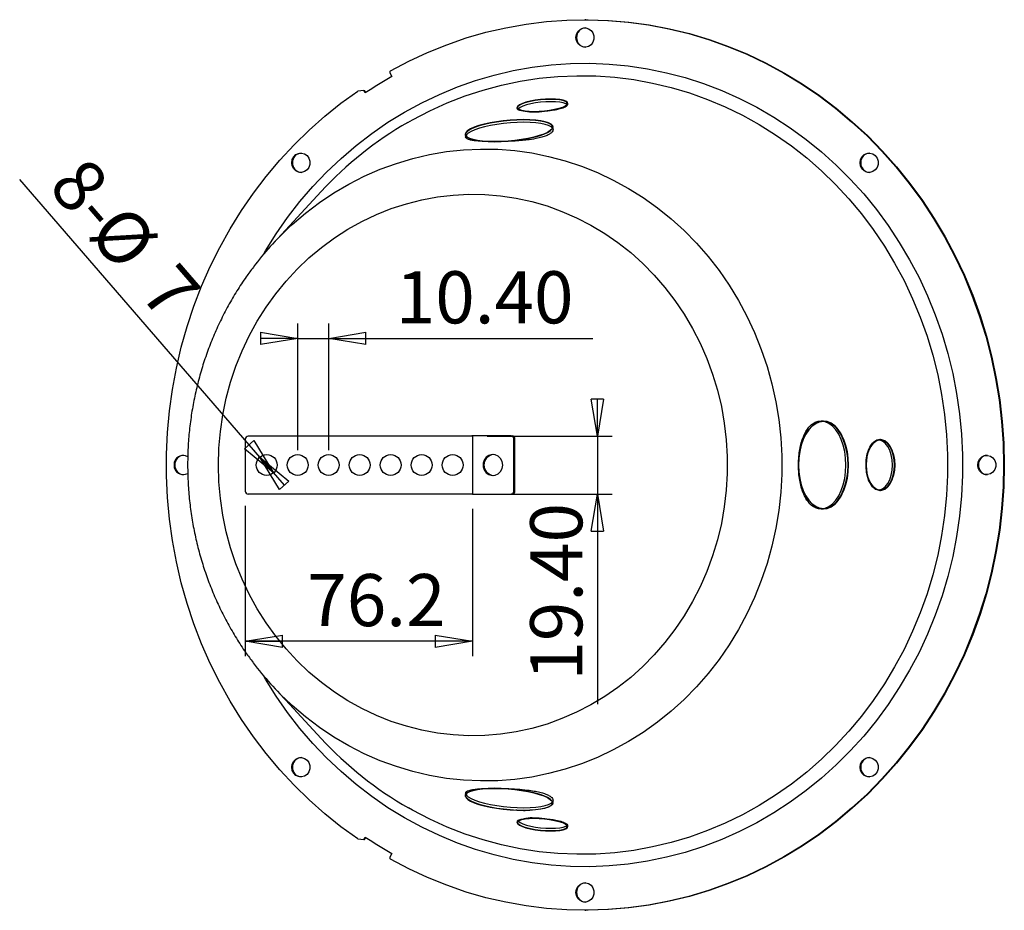
# Model space of a CAD drawing. Units: millimetres. Extents: x 8 to 292, y 5 to 206.
# Drawn here: x 157 to 223, y 50 to 109 of the extents above; entities that cross this region are included whole.
import ezdxf

# ---------------------------------------------------------------- set-up
doc = ezdxf.new("R2010")
doc.units = ezdxf.units.MM
doc.layers.add('图层0', color=7, linetype='Continuous')
doc.styles.add('SLDTEXTSTYLE0', font='TXT', dxfattribs={"width": 0.75})
doc.dimstyles.new('SLDDIMSTYLE10', dxfattribs={"dimtxt": 3.5, "dimasz": 2.5, "dimexe": 0, "dimexo": 0.0625, "dimgap": 0.875, "dimtad": 1, "dimlfac": 5, "dimrnd": 1e-09, "dimzin": 4, "dimdsep": 46, "dimtxsty": 'SLDTEXTSTYLE0', "dimblk1": 'CLOSED', "dimblk2": 'CLOSED', "dimsah": 1, "dimcen": 0.09, "dimadec": 0, "dimazin": 1, "dimtfac": 1, "dimtmove": 0, "dimatfit": 0, "dimldrblk": 'CLOSED', "dimfxl": 0, "dimfrac": 2, "dimtolj": 1, "dimtzin": 12, "dimarcsym": 0})
doc.dimstyles.new('SLDDIMSTYLE11', dxfattribs={"dimtxt": 3.5, "dimasz": 2.5, "dimexe": 0, "dimexo": 0.0625, "dimgap": 0.875, "dimtad": 1, "dimdec": 1, "dimlfac": 5, "dimrnd": 1e-09, "dimzin": 12, "dimdsep": 46, "dimtxsty": 'SLDTEXTSTYLE0', "dimblk1": 'CLOSED', "dimblk2": 'CLOSED', "dimsah": 1, "dimcen": 0.09, "dimadec": 0, "dimazin": 3, "dimtfac": 1, "dimtofl": 0, "dimtmove": 0, "dimatfit": 3, "dimldrblk": 'CLOSED', "dimfxl": 0, "dimfrac": 2, "dimtolj": 1, "dimtzin": 12, "dimarcsym": 0})
doc.dimstyles.new('SLDDIMSTYLE9', dxfattribs={"dimtxt": 3.5, "dimasz": 2.5, "dimexe": 0, "dimexo": 0.0625, "dimgap": 0.875, "dimtad": 1, "dimlfac": 5, "dimrnd": 1e-09, "dimzin": 12, "dimdsep": 46, "dimtxsty": 'SLDTEXTSTYLE0', "dimblk1": 'CLOSED', "dimblk2": 'CLOSED', "dimsah": 1, "dimcen": 0, "dimadec": 0, "dimazin": 3, "dimtfac": 1, "dimtmove": 0, "dimatfit": 3, "dimldrblk": 'CLOSED', "dimfxl": 0, "dimfrac": 2, "dimtolj": 1, "dimtzin": 12, "dimarcsym": 0})

# ---------------------------------------------------------------- blocks, each defined once
blk = doc.blocks.new('_Closed')
at = {"color": 0, "linetype": 'ByBlock', "lineweight": -2}
for p, q in [((-1, 0.166667), (0, 0)), ((-1, 0.166667), (-1, -0.166667)), ((0, 0), (-1, -0.166667)), ((0, 0), (-1, 0))]:
    blk.add_line(p, q, dxfattribs=at)
blk = doc.blocks.new('_D_16')
at = {"layer": '图层0'}
for q in [(156.759, 98.569), (173.796, 78.88)]:
    blk.add_line((172.88, 79.938), q, dxfattribs=at)
at = {"layer": '图层0', "xscale": 2.5, "yscale": 2.5}
for p, rotation in [((173.796, 78.88, 8.059), 310.869838498949), ((172.88, 79.938, 8.059), 130.869838498949)]:
    blk.add_blockref('_Closed', p, dxfattribs=dict(at, rotation=rotation))
at = {"layer": '图层0', "char_height": 3.5, "attachment_point": 1, "rotation": 310.86984, "style": 'SLDTEXTSTYLE0'}
for s, insert in [('8-', (161.225, 100.335)), ('%%c', (163.891, 97.171)), ('7', (167.345, 93.18))]:
    blk.add_mtext(s, dxfattribs=dict(at, insert=insert))
blk = doc.blocks.new('_D_17')
at = {"layer": '图层0'}
for p, q in [((175.418, 80.409), (175.418, 88.906)), ((177.498, 80.409), (177.498, 88.906)), ((175.418, 87.906), (172.918, 87.906)), ((175.418, 87.906), (177.498, 87.906)), ((177.498, 87.906), (195.226, 87.906))]:
    blk.add_line(p, q, dxfattribs=at)
at = {"layer": '图层0', "xscale": 2.5, "yscale": 2.5}
blk.add_blockref('_Closed', (175.418, 87.906, 8.059), dxfattribs=at)
at = {"layer": '图层0', "xscale": 2.5, "yscale": 2.5, "rotation": 180.0000000000004}
blk.add_blockref('_Closed', (177.498, 87.906, 8.059), dxfattribs=at)
at = {"layer": '图层0', "insert": (182.003, 92.418), "char_height": 3.5, "attachment_point": 1, "style": 'SLDTEXTSTYLE0'}
blk.add_mtext('10.40', dxfattribs=at)
blk = doc.blocks.new('_D_18')
at = {"layer": '图层0'}
for p, q in [((195.535, 81.339), (195.535, 83.839)), ((188.143, 81.339), (196.535, 81.339)), ((195.535, 81.339), (195.535, 77.459)), ((188.143, 77.459), (196.535, 77.459)), ((195.535, 77.459), (195.535, 63.343))]:
    blk.add_line(p, q, dxfattribs=at)
at = {"layer": '图层0', "xscale": 2.5, "yscale": 2.5}
for p, rotation in [((195.535, 81.339, 8.059), 270.0000000000004), ((195.535, 77.459, 8.059), 90.0000000000004)]:
    blk.add_blockref('_Closed', p, dxfattribs=dict(at, rotation=rotation))
at = {"layer": '图层0', "insert": (191.023, 64.93), "char_height": 3.5, "attachment_point": 1, "rotation": 90, "style": 'SLDTEXTSTYLE0'}
blk.add_mtext('19.40', dxfattribs=at)
blk = doc.blocks.new('_D_19')
at = {"layer": '图层0'}
for p, q in [((171.898, 76.659), (171.898, 66.577)), ((187.143, 76.459), (187.143, 66.577)), ((187.143, 67.577), (171.898, 67.577))]:
    blk.add_line(p, q, dxfattribs=at)
at = {"layer": '图层0', "xscale": 2.5, "yscale": 2.5, "rotation": 180.0000000000004}
blk.add_blockref('_Closed', (171.898, 67.577, 8.059), dxfattribs=at)
at = {"layer": '图层0', "xscale": 2.5, "yscale": 2.5}
blk.add_blockref('_Closed', (187.143, 67.577, 8.059), dxfattribs=at)
at = {"layer": '图层0', "insert": (176.063, 72.088), "char_height": 3.5, "attachment_point": 1, "style": 'SLDTEXTSTYLE0'}
blk.add_mtext('76.2', dxfattribs=at)

msp = doc.modelspace()

# ---------------------------------------------------------------- linework, layer by layer
at = {"color": 7, "linetype": 'Continuous', "lineweight": 25}
for p, q in [((194.750205, 109.30916), (194.702323, 109.30916)), ((181.607437, 105.745785), (181.746673, 105.489143)), ((179.862284, 104.562468), (179.450911, 104.520715)), ((179.956318, 104.389143), (179.862284, 104.562468)), ((179.862284, 104.562468), (179.910167, 104.562468)), ((179.991472, 104.412605), (179.910167, 104.562468)), ((190.149045, 103.401647), (190.153433, 103.352126)), ((193.542005, 103.654097), (193.537766, 103.701936)), ((192.561978, 101.962057), (192.548043, 102.119308)), ((186.66908, 101.598348), (186.683391, 101.436852)), ((176.995524, 97.769196), (173.78949, 94.311203)), ((210.704348, 82.36016), (210.549696, 82.36016)), ((187.142614, 81.33916), (172.097879, 81.33916)), ((187.109475, 81.35916), (187.109475, 81.33916)), ((189.740615, 81.35916), (187.109475, 81.35916)), ((187.142614, 81.33916), (187.142614, 77.45916)), ((189.740615, 81.35916), (189.809019, 81.35916)), ((171.897879, 81.13916), (171.897879, 77.65916)), ((189.928553, 77.65916), (189.928553, 81.15916)), ((189.996957, 81.15916), (189.928553, 81.15916)), ((189.996957, 77.65916), (189.996957, 81.15916)), ((214.530058, 81.11016), (214.482561, 81.11016)), ((187.142614, 77.45916), (172.097879, 77.45916)), ((187.142614, 77.45916), (189.740615, 77.45916)), ((189.809019, 77.45916), (189.740615, 77.45916)), ((189.928553, 77.65916), (189.996957, 77.65916)), ((214.483498, 77.70816), (214.530058, 77.70816)), ((210.549683, 76.45816), (210.704348, 76.45816)), ((173.78949, 64.507118), (176.995524, 61.049124)), ((186.683329, 57.380767), (186.66908, 57.219973)), ((192.548043, 56.699013), (192.561963, 56.856099)), ((190.585602, 56.219354), (190.69608, 56.21995)), ((190.153331, 55.465039), (190.149045, 55.416674)), ((193.537766, 55.116385), (193.542023, 55.16442)), ((179.450911, 54.297606), (179.862284, 54.255853)), ((179.862284, 54.255853), (179.956318, 54.429178)), ((179.862284, 54.255853), (179.910167, 54.255853)), ((179.910167, 54.255853), (179.991472, 54.405716)), ((181.746673, 53.329178), (181.607437, 53.072536)), ((194.702323, 49.50916), (194.750205, 49.50916))]:
    msp.add_line(p, q, dxfattribs=at)
at = {"color": 7, "linetype": 'Continuous', "lineweight": 25, "flags": 128}
for points in [[(181.645147, 105.884331), (182.877022, 106.53198), (184.137176, 107.114766), (185.422597, 107.631295), (186.73021, 108.080332), (188.056888, 108.460802), (189.399458, 108.771797), (190.75471, 109.012571), (192.119402, 109.18255), (193.490272, 109.281327), (194.86404, 109.308665), (196.237421, 109.2645), (197.607131, 109.148936), (198.969895, 108.962251), (200.322453, 108.704891), (201.66157, 108.377471), (202.984044, 107.980774), (204.286713, 107.515748), (205.566462, 106.983507), (206.820229, 106.385323), (208.045016, 105.722626), (209.237895, 104.997001), (210.396012, 104.210184), (211.516599, 103.364055), (212.596974, 102.46064), (213.634555, 101.502097), (214.626861, 100.49072), (215.571517, 99.428927), (216.466265, 98.319258), (217.308966, 97.164365), (218.097604, 95.967012), (218.830292, 94.730061), (219.505279, 93.45647), (220.120951, 92.149286), (220.675835, 90.811634), (221.168603, 89.446713), (221.598079, 88.057789), (221.963235, 86.648181), (222.263196, 85.221261), (222.497247, 83.780442), (222.664827, 82.329168), (222.765536, 80.870912), (222.799132, 79.40916), (222.765536, 77.947409), (222.664827, 76.489152), (222.497247, 75.037879), (222.263196, 73.59706), (221.963235, 72.17014), (221.598079, 70.760532), (221.168603, 69.371607), (220.675835, 68.006687), (220.120951, 66.669035), (219.505279, 65.361851), (218.830292, 64.08826), (218.097604, 62.851309), (217.308966, 61.653956), (216.466265, 60.499063), (215.571517, 59.389394), (214.626861, 58.327601), (213.634555, 57.316224), (212.596974, 56.357681), (211.516599, 55.454265), (210.396012, 54.608137), (209.237895, 53.82132), (208.045016, 53.095695), (206.820229, 52.432998), (205.566462, 51.834814), (204.286713, 51.302572), (202.984044, 50.837547), (201.66157, 50.44085), (200.322453, 50.11343), (198.969895, 49.85607), (197.607131, 49.669384), (196.237421, 49.553821), (194.86404, 49.509656), (193.490272, 49.536994), (192.119402, 49.635771), (190.75471, 49.80575), (189.399458, 50.046524), (188.056888, 50.357519), (186.73021, 50.737989), (185.422597, 51.187026), (184.137176, 51.703555), (182.877022, 52.286341), (181.645147, 52.93399)], [(194.750205, 109.30916), (194.911923, 109.308665), (196.285304, 109.2645), (197.655014, 109.148936), (199.017778, 108.962251), (200.370335, 108.704891), (201.709453, 108.377471), (203.031927, 107.980774), (204.334596, 107.515748), (205.614344, 106.983507), (206.868111, 106.385323), (208.092899, 105.722626), (209.285778, 104.997001), (210.443895, 104.210184), (211.564481, 103.364055), (212.644857, 102.46064), (213.682438, 101.502097), (214.674744, 100.49072), (215.6194, 99.428927), (216.514148, 98.319258), (217.356849, 97.164365), (218.145486, 95.967012), (218.878175, 94.730061), (219.553162, 93.45647), (220.168834, 92.149286), (220.723717, 90.811634), (221.216486, 89.446713), (221.645962, 88.057789), (222.011117, 86.648181), (222.311079, 85.221261), (222.54513, 83.780442), (222.71271, 82.329168), (222.813418, 80.870912), (222.847015, 79.40916), (222.813418, 77.947409), (222.71271, 76.489152), (222.54513, 75.037879), (222.311079, 73.59706), (222.011117, 72.17014), (221.645962, 70.760532), (221.216486, 69.371607), (220.723717, 68.006687), (220.168834, 66.669035), (219.553162, 65.361851), (218.878175, 64.08826), (218.145486, 62.851309), (217.356849, 61.653956), (216.514148, 60.499063), (215.6194, 59.389394), (214.674744, 58.327601), (213.682438, 57.316224), (212.644857, 56.357681), (211.564481, 55.454265), (210.443895, 54.608137), (209.285778, 53.82132), (208.092899, 53.095695), (206.868111, 52.432998), (205.614344, 51.834814), (204.334596, 51.302572), (203.031927, 50.837547), (201.709453, 50.44085), (200.370335, 50.11343), (199.017778, 49.85607), (197.655014, 49.669384), (196.285304, 49.553821), (194.911923, 49.509656), (194.750205, 49.50916)], [(194.091522, 108.10916), (194.124617, 108.320215), (194.220315, 108.508399), (194.368247, 108.653319), (194.55238, 108.739271), (194.752762, 108.75694), (194.947678, 108.704413), (195.116006, 108.587381), (195.239505, 108.418526), (195.304792, 108.216147), (195.304792, 108.002174), (195.239505, 107.799795), (195.116006, 107.63094), (194.947678, 107.513908), (194.752762, 107.461381), (194.55238, 107.47905), (194.368247, 107.565002), (194.220315, 107.709922), (194.124617, 107.898106), (194.091522, 108.10916)], [(179.450911, 54.297606), (178.321759, 55.116337), (177.231345, 55.992518), (176.182248, 56.924075), (175.176948, 57.908807), (174.217823, 58.944384), (173.30714, 60.028357), (172.447055, 61.158163), (171.639599, 62.33113), (170.886684, 63.544484), (170.19009, 64.795356), (169.551463, 66.080787), (168.972315, 67.397738), (168.454014, 68.743094), (167.997787, 70.113675), (167.604712, 71.506237), (167.27572, 72.917489), (167.011587, 74.344093), (166.812939, 75.782675), (166.680245, 77.229833), (166.61382, 78.682145), (166.61382, 80.136176), (166.680245, 81.588488), (166.812939, 83.035646), (167.011587, 84.474228), (167.27572, 85.900832), (167.604712, 87.312084), (167.997787, 88.704646), (168.454014, 90.075226), (168.972315, 91.420583), (169.551463, 92.737534), (170.19009, 94.022965), (170.886684, 95.273837), (171.639599, 96.487191), (172.447055, 97.660158), (173.30714, 98.789964), (174.217823, 99.873937), (175.176948, 100.909514), (176.182248, 101.894246), (177.231345, 102.825803), (178.321759, 103.701984), (179.450911, 104.520715)], [(192.406586, 103.978418), (192.06195, 103.969096), (191.707762, 103.941535), (191.359502, 103.89694), (191.032391, 103.837261), (190.740726, 103.765105), (190.497253, 103.683627), (190.312613, 103.596386), (190.194876, 103.507197), (190.149188, 103.419957), (190.177545, 103.338478), (190.278709, 103.266322), (190.448257, 103.206643), (190.678779, 103.162049), (190.960202, 103.134488), (191.280225, 103.125165)], [(192.403275, 103.97591), (192.721417, 103.966642), (193.001185, 103.939243), (193.230352, 103.894911), (193.398904, 103.835582), (193.499472, 103.763851), (193.527663, 103.682851), (193.482243, 103.596124), (193.365199, 103.507459), (193.181644, 103.420732), (192.939602, 103.339732), (192.649652, 103.268001), (192.324464, 103.208672), (191.978252, 103.16434), (191.626146, 103.136941), (191.283536, 103.127673), (190.965394, 103.136941), (190.685626, 103.16434), (190.456459, 103.208672), (190.287907, 103.268001), (190.187339, 103.339732), (190.159148, 103.420732), (190.204568, 103.507459), (190.321612, 103.596124), (190.505167, 103.682851), (190.747208, 103.763851), (191.037159, 103.835582), (191.362347, 103.894911), (191.708559, 103.939243), (192.060665, 103.966642), (192.403275, 103.97591)], [(192.400822, 103.963722), (192.060238, 103.954509), (191.710214, 103.927272), (191.36605, 103.883201), (191.042785, 103.824224), (190.754549, 103.752917), (190.513938, 103.672396), (190.33147, 103.586182), (190.215117, 103.498041), (190.169966, 103.411826), (190.169825, 103.393732)], [(193.489192, 103.604946), (193.405146, 103.659658), (193.237591, 103.718635), (193.009779, 103.762706), (192.731665, 103.789942), (192.415405, 103.799156), (192.074821, 103.789942), (191.724797, 103.762706), (191.380632, 103.718635), (191.057368, 103.659658), (190.769132, 103.58835), (190.528521, 103.50783), (190.346052, 103.421615), (190.2297, 103.333475), (190.213917, 103.31471)], [(191.280225, 103.125165), (191.624861, 103.134488), (191.979049, 103.162049), (192.327309, 103.206643), (192.654419, 103.266322), (192.946085, 103.338478), (193.189558, 103.419957), (193.374198, 103.507197), (193.491935, 103.596386), (193.537623, 103.683627), (193.509266, 103.765105), (193.408102, 103.837261), (193.238554, 103.89694), (193.008031, 103.941535), (192.726609, 103.969096), (192.406586, 103.978418)], [(193.518702, 103.69049), (193.490537, 103.752917), (193.390563, 103.824224), (193.223008, 103.883201), (192.995196, 103.927272), (192.717082, 103.954509), (192.400822, 103.963722)], [(190.223178, 103.306594), (190.297964, 103.259999), (190.465518, 103.201021), (190.693331, 103.156951), (190.971444, 103.129714), (191.287704, 103.120501), (191.628289, 103.129714), (191.978312, 103.156951), (192.322477, 103.201021), (192.645742, 103.259999), (192.933978, 103.331306), (193.174588, 103.411826), (193.357057, 103.498041), (193.473409, 103.586182), (193.481503, 103.595328)], [(190.585602, 102.598966), (190.139775, 102.589854), (189.680868, 102.562742), (189.220181, 102.518296), (188.769056, 102.457613), (188.338603, 102.382185), (187.939421, 102.29387), (187.581338, 102.194844), (187.273173, 102.087543), (187.022512, 101.974611), (186.835529, 101.858828), (186.716827, 101.743045), (186.669328, 101.630112), (186.694204, 101.522812), (186.790841, 101.423785), (186.956859, 101.335471), (187.188171, 101.260043), (187.479081, 101.199359), (187.822426, 101.154914), (188.209752, 101.127801), (188.631521, 101.118689)], [(190.582291, 102.596458), (191.002631, 102.587377), (191.388644, 102.560356), (191.730826, 102.516061), (192.02075, 102.455583), (192.251278, 102.380411), (192.416734, 102.292396), (192.513043, 102.193705), (192.537835, 102.086768), (192.490498, 101.974219), (192.372198, 101.858828), (192.185848, 101.743437), (191.936037, 101.630887), (191.628915, 101.523951), (191.272046, 101.425259), (190.874216, 101.337244), (190.445222, 101.262072), (189.995627, 101.201594), (189.5365, 101.157299), (189.079148, 101.130279), (188.634832, 101.121197), (188.214492, 101.130279), (187.828479, 101.157299), (187.486298, 101.201594), (187.196373, 101.262072), (186.965845, 101.337244), (186.800389, 101.425259), (186.70408, 101.523951), (186.679289, 101.630887), (186.726626, 101.743437), (186.844926, 101.858828), (187.031275, 101.974219), (187.281087, 102.086768), (187.588208, 102.193705), (187.945077, 102.292396), (188.342907, 102.380411), (188.771901, 102.455583), (189.221497, 102.516061), (189.680623, 102.560356), (190.137975, 102.587377), (190.582291, 102.596458)], [(190.579838, 102.58427), (190.137033, 102.575219), (189.681236, 102.54829), (189.223671, 102.504146), (188.775604, 102.443874), (188.348068, 102.368958), (187.951591, 102.281242), (187.595935, 102.182886), (187.289858, 102.076313), (187.040897, 101.964146), (186.85518, 101.849147), (186.737283, 101.734149), (186.690106, 101.621982), (186.68986, 101.590433)], [(188.631521, 101.118689), (189.077348, 101.127801), (189.536255, 101.154914), (189.996943, 101.199359), (190.448067, 101.260043), (190.87852, 101.335471), (191.277702, 101.423785), (191.635785, 101.522812), (191.94395, 101.630112), (192.194611, 101.743045), (192.381595, 101.858828), (192.500297, 101.974611), (192.547795, 102.087543), (192.522919, 102.194844), (192.426282, 102.29387), (192.260264, 102.382185), (192.028952, 102.457613), (191.738042, 102.518296), (191.394697, 102.562742), (191.007371, 102.589854), (190.585602, 102.598966)], [(192.528979, 102.107862), (192.504025, 102.182886), (192.408044, 102.281242), (192.24315, 102.368958), (192.013406, 102.443874), (191.724467, 102.504146), (191.383449, 102.54829), (190.998749, 102.575219), (190.579838, 102.58427)], [(192.517925, 102.019472), (192.422626, 102.116675), (192.257733, 102.204391), (192.027989, 102.279308), (191.73905, 102.33958), (191.398032, 102.383724), (191.013332, 102.410653), (190.594421, 102.419704), (190.151616, 102.410653), (189.695819, 102.383724), (189.238254, 102.33958), (188.790187, 102.279308), (188.362651, 102.204391), (187.966174, 102.116675), (187.610518, 102.01832), (187.304441, 101.911747), (187.055479, 101.79958), (186.869763, 101.684581), (186.751866, 101.569583), (186.716285, 101.505364)], [(186.786638, 101.435416), (186.810795, 101.417053), (186.975689, 101.329337), (187.205433, 101.254421), (187.494372, 101.194148), (187.83539, 101.150004), (188.22009, 101.123076), (188.639001, 101.114025), (189.081806, 101.123076), (189.537603, 101.150004), (189.995168, 101.194148), (190.443235, 101.254421), (190.870771, 101.329337), (191.267248, 101.417053), (191.622903, 101.515409), (191.928981, 101.621982), (192.177942, 101.734149), (192.363659, 101.849147), (192.460968, 101.938243)], [(175.021434, 99.703125), (175.054528, 99.91418), (175.150227, 100.102363), (175.298158, 100.247283), (175.482291, 100.333235), (175.682673, 100.350905), (175.877589, 100.298378), (176.045918, 100.181346), (176.169417, 100.012491), (176.234703, 99.810112), (176.234703, 99.596139), (176.169417, 99.393759), (176.045918, 99.224905), (175.877589, 99.107872), (175.682673, 99.055345), (175.482291, 99.073015), (175.298158, 99.158967), (175.150227, 99.303887), (175.054528, 99.49207), (175.021434, 99.703125)], [(213.161611, 99.703125), (213.194706, 99.91418), (213.290404, 100.102363), (213.438335, 100.247283), (213.622469, 100.333235), (213.822851, 100.350905), (214.017767, 100.298378), (214.186095, 100.181346), (214.309594, 100.012491), (214.374881, 99.810112), (214.374881, 99.596139), (214.309594, 99.393759), (214.186095, 99.224905), (214.017767, 99.107872), (213.822851, 99.055345), (213.622469, 99.073015), (213.438335, 99.158967), (213.290404, 99.303887), (213.194706, 99.49207), (213.161611, 99.703125)], [(170.095944, 79.40916), (170.128987, 80.539294), (170.22799, 81.665054), (170.392568, 82.782088), (170.622085, 83.886072), (170.915653, 84.972735), (171.272137, 86.037875), (171.690157, 87.077369), (172.168096, 88.087196), (172.704104, 89.06345), (173.296109, 90.002353), (173.94182, 90.900273), (174.638739, 91.753736), (175.384169, 92.559441), (176.175227, 93.314269), (177.008852, 94.015302), (177.881819, 94.659826), (178.79075, 95.245348), (179.73213, 95.769603), (180.702316, 96.230563), (181.697554, 96.626444), (182.713995, 96.955714), (183.747706, 97.217101), (184.794687, 97.409592), (185.850889, 97.532443), (186.912224, 97.585178), (187.974588, 97.567594), (189.033868, 97.479758), (190.085969, 97.322011), (191.126818, 97.094963), (192.15239, 96.799491), (193.158717, 96.43674), (194.141905, 96.008112), (195.09815, 95.515266), (196.023753, 94.960109), (196.915134, 94.344788), (197.768842, 93.671684), (198.581577, 92.943402), (199.350193, 92.162758), (200.071716, 91.332772), (200.743356, 90.456657), (201.362513, 89.537801), (201.926793, 88.579759), (202.434012, 87.586238), (202.882209, 86.561081), (203.269648, 85.508255), (203.594831, 84.431833), (203.8565, 83.335979), (204.053643, 82.224933), (204.185497, 81.102993), (204.251552, 79.9745), (204.251552, 78.84382), (204.185497, 77.715328), (204.053643, 76.593388), (203.8565, 75.482342), (203.594831, 74.386488), (203.269648, 73.310066), (202.882209, 72.25724), (202.434012, 71.232083), (201.926793, 70.238562), (201.362513, 69.28052), (200.743356, 68.361664), (200.071716, 67.485549), (199.350193, 66.655563), (198.581577, 65.874919), (197.768842, 65.146636), (196.915134, 64.473533), (196.023753, 63.858212), (195.09815, 63.303055), (194.141905, 62.810209), (193.158717, 62.381581), (192.15239, 62.01883), (191.126818, 61.723358), (190.085969, 61.49631), (189.033868, 61.338563), (187.974588, 61.250727), (186.912224, 61.233143), (185.850889, 61.285878), (184.794687, 61.408729), (183.747706, 61.60122), (182.713995, 61.862606), (181.697554, 62.191877), (180.702316, 62.587758), (179.73213, 63.048718), (178.79075, 63.572973), (177.881819, 64.158495), (177.008852, 64.803019), (176.175227, 65.504052), (175.384169, 66.25888), (174.638739, 67.064585), (173.94182, 67.918048), (173.296109, 68.815968), (172.704104, 69.754871), (172.168096, 70.731125), (171.690157, 71.740952), (171.272137, 72.780446), (170.915653, 73.845586), (170.622085, 74.932249), (170.392568, 76.036233), (170.22799, 77.153267), (170.128987, 78.279027), (170.095944, 79.40916)], [(212.376892, 79.40916), (212.3563, 79.870799), (212.295032, 80.32107), (212.194596, 80.748886), (212.057464, 81.143715), (211.887015, 81.495833), (211.687445, 81.79657), (211.463667, 82.038521), (211.221193, 82.215728), (210.965992, 82.323829), (210.704348, 82.36016), (210.442705, 82.323829), (210.187504, 82.215728), (209.94503, 82.038521), (209.721252, 81.79657), (209.521682, 81.495833), (209.351232, 81.143715), (209.214101, 80.748886), (209.113665, 80.32107), (209.052397, 79.870799), (209.031805, 79.40916)], [(212.357318, 79.40916), (212.336865, 79.86767), (212.276012, 80.314889), (212.176257, 80.739807), (212.040055, 81.131959), (211.870761, 81.48169), (211.672543, 81.780389), (211.450282, 82.020701), (211.209451, 82.196707), (210.95598, 82.304075), (210.69611, 82.34016), (210.436239, 82.304075), (210.182768, 82.196707), (209.941937, 82.020701), (209.719676, 81.780389), (209.521458, 81.48169), (209.352164, 81.131959), (209.215962, 80.739807), (209.116207, 80.314889), (209.055354, 79.86767), (209.034902, 79.40916), (209.055354, 78.950651), (209.116207, 78.503432), (209.215962, 78.078514), (209.352164, 77.686362), (209.521458, 77.33663), (209.719676, 77.037932), (209.941937, 76.79762), (210.182768, 76.621614), (210.436239, 76.514246), (210.69611, 76.47816), (210.95598, 76.514246), (211.209451, 76.621614), (211.450282, 76.79762), (211.672543, 77.037932), (211.870761, 77.33663), (212.040055, 77.686362), (212.176257, 78.078514), (212.276012, 78.503432), (212.336865, 78.950651), (212.357318, 79.40916)], [(212.371224, 79.40916), (212.350702, 78.949087), (212.289641, 78.500341), (212.189546, 78.073974), (212.052879, 77.680484), (211.883008, 77.329559), (211.684113, 77.029841), (211.461094, 76.78871), (211.219441, 76.612103), (210.965105, 76.504369), (210.704348, 76.46816), (210.443592, 76.504369), (210.189255, 76.612103), (209.947603, 76.78871), (209.724583, 77.029841), (209.525689, 77.329559), (209.355818, 77.680484), (209.219151, 78.073974), (209.119055, 78.500341), (209.057995, 78.949087), (209.037473, 79.40916), (209.057995, 79.869234), (209.119055, 80.317979), (209.219151, 80.744346), (209.355818, 81.137837), (209.525689, 81.488761), (209.724583, 81.788479), (209.947603, 82.029611), (210.189255, 82.206218), (210.443592, 82.313952), (210.704348, 82.35016), (210.965105, 82.313952), (211.219441, 82.206218), (211.461094, 82.029611), (211.684113, 81.788479), (211.883008, 81.488761), (212.052879, 81.137837), (212.189546, 80.744346), (212.289641, 80.317979), (212.350702, 79.869234), (212.371224, 79.40916)], [(210.62608, 76.480766), (210.815921, 76.514246), (211.069392, 76.621614), (211.310224, 76.79762), (211.532484, 77.037932), (211.730702, 77.33663), (211.899996, 77.686362), (212.036198, 78.078514), (212.135954, 78.503432), (212.196807, 78.950651), (212.217259, 79.40916), (212.196807, 79.86767), (212.135954, 80.314889), (212.036198, 80.739807), (211.899996, 81.131959), (211.730702, 81.48169), (211.532484, 81.780389), (211.310224, 82.020701), (211.069392, 82.196707), (210.815921, 82.304075), (210.62608, 82.337555)], [(215.494137, 79.40916), (215.473069, 79.762818), (215.410788, 80.101019), (215.310014, 80.408983), (215.175152, 80.67325), (215.012097, 80.88227), (214.827975, 81.026908), (214.630831, 81.100842), (214.429284, 81.100842), (214.232141, 81.026908), (214.048018, 80.88227), (213.884963, 80.67325), (213.750102, 80.408983), (213.649328, 80.101019), (213.587046, 79.762818), (213.565979, 79.40916)], [(215.474562, 79.40916), (215.453743, 79.75866), (215.392193, 80.092885), (215.292605, 80.397227), (215.159329, 80.658387), (214.998191, 80.864949), (214.816233, 81.007886), (214.621408, 81.080952), (214.42223, 81.080952), (214.227405, 81.007886), (214.045447, 80.864949), (213.884309, 80.658387), (213.751033, 80.397227), (213.651445, 80.092885), (213.589895, 79.75866), (213.569076, 79.40916), (213.589895, 79.059661), (213.651445, 78.725436), (213.751033, 78.421093), (213.884309, 78.159934), (214.045447, 77.953372), (214.227405, 77.810434), (214.42223, 77.737369), (214.621408, 77.737369), (214.816233, 77.810434), (214.998191, 77.953372), (215.159329, 78.159934), (215.292605, 78.421093), (215.392193, 78.725436), (215.453743, 79.059661), (215.474562, 79.40916)], [(215.488469, 79.40916), (215.467525, 79.057582), (215.40561, 78.721369), (215.305429, 78.415216), (215.17136, 78.152503), (215.009263, 77.944711), (214.826223, 77.800924), (214.630239, 77.727424), (214.429877, 77.727424), (214.233892, 77.800924), (214.050852, 77.944711), (213.888756, 78.152503), (213.754687, 78.415216), (213.654506, 78.721369), (213.59259, 79.057582), (213.571647, 79.40916), (213.59259, 79.760739), (213.654506, 80.096952), (213.754687, 80.403105), (213.888756, 80.665818), (214.050852, 80.873609), (214.233892, 81.017397), (214.429877, 81.090897), (214.630239, 81.090897), (214.826223, 81.017397), (215.009263, 80.873609), (215.17136, 80.665818), (215.305429, 80.403105), (215.40561, 80.096952), (215.467525, 79.760739), (215.488469, 79.40916)], [(214.45179, 77.732708), (214.481349, 77.737369), (214.676174, 77.810434), (214.858132, 77.953372), (215.01927, 78.159934), (215.152546, 78.421093), (215.252135, 78.725436), (215.313684, 79.059661), (215.334504, 79.40916), (215.313684, 79.75866), (215.252135, 80.092885), (215.152546, 80.397227), (215.01927, 80.658387), (214.858132, 80.864949), (214.676174, 81.007886), (214.481349, 81.080952), (214.45179, 81.085613)], [(189.176799, 79.40916), (189.141159, 79.63645), (189.038099, 79.839109), (188.878789, 79.995177), (188.680491, 80.087741), (188.464695, 80.10677), (188.254785, 80.050202), (188.073509, 79.924167), (187.94051, 79.742324), (187.870201, 79.524377), (187.870201, 79.293944), (187.94051, 79.075997), (188.073509, 78.894154), (188.254785, 78.768119), (188.464695, 78.711551), (188.680491, 78.73058), (188.878789, 78.823144), (189.038099, 78.979212), (189.141159, 79.181871), (189.176799, 79.40916)], [(221.060701, 79.40916), (221.093795, 79.620215), (221.189494, 79.808399), (221.337425, 79.953319), (221.521558, 80.039271), (221.72194, 80.05694), (221.916856, 80.004413), (222.085185, 79.887381), (222.208684, 79.718526), (222.27397, 79.516147), (222.27397, 79.302174), (222.208684, 79.099795), (222.085185, 78.93094), (221.916856, 78.813908), (221.72194, 78.761381), (221.521558, 78.77905), (221.337425, 78.865002), (221.189494, 79.009922), (221.093795, 79.198106), (221.060701, 79.40916)], [(209.031805, 79.40916), (209.052397, 78.947522), (209.113665, 78.497251), (209.214101, 78.069434), (209.351232, 77.674606), (209.521682, 77.322488), (209.721252, 77.021751), (209.94503, 76.7798), (210.187504, 76.602593), (210.442705, 76.494492), (210.704348, 76.45816), (210.965992, 76.494492), (211.221193, 76.602593), (211.463667, 76.7798), (211.687445, 77.021751), (211.887015, 77.322488), (212.057464, 77.674606), (212.194596, 78.069434), (212.295032, 78.497251), (212.3563, 78.947522), (212.376892, 79.40916)], [(213.565979, 79.40916), (213.587046, 79.055503), (213.649328, 78.717301), (213.750102, 78.409338), (213.884963, 78.145071), (214.048018, 77.936051), (214.232141, 77.791413), (214.429284, 77.717479), (214.630831, 77.717479), (214.827975, 77.791413), (215.012097, 77.936051), (215.175152, 78.145071), (215.310014, 78.409338), (215.410788, 78.717301), (215.473069, 79.055503), (215.494137, 79.40916)], [(175.021434, 59.115196), (175.054528, 59.32625), (175.150227, 59.514434), (175.298158, 59.659354), (175.482291, 59.745306), (175.682673, 59.762976), (175.877589, 59.710448), (176.045918, 59.593416), (176.169417, 59.424562), (176.234703, 59.222182), (176.234703, 59.008209), (176.169417, 58.80583), (176.045918, 58.636975), (175.877589, 58.519943), (175.682673, 58.467416), (175.482291, 58.485086), (175.298158, 58.571038), (175.150227, 58.715958), (175.054528, 58.904141), (175.021434, 59.115196)], [(213.161611, 59.115196), (213.194706, 59.32625), (213.290404, 59.514434), (213.438335, 59.659354), (213.622469, 59.745306), (213.822851, 59.762976), (214.017767, 59.710448), (214.186095, 59.593416), (214.309594, 59.424562), (214.374881, 59.222182), (214.374881, 59.008209), (214.309594, 58.80583), (214.186095, 58.636975), (214.017767, 58.519943), (213.822851, 58.467416), (213.622469, 58.485086), (213.438335, 58.571038), (213.290404, 58.715958), (213.194706, 58.904141), (213.161611, 59.115196)], [(188.631521, 57.699632), (188.209752, 57.690519), (187.822426, 57.663407), (187.479081, 57.618961), (187.188171, 57.558278), (186.956859, 57.48285), (186.790841, 57.394536), (186.694204, 57.295509), (186.669328, 57.188208), (186.716827, 57.075276), (186.835529, 56.959493), (187.022512, 56.84371), (187.273173, 56.730778), (187.581338, 56.623477), (187.939421, 56.52445), (188.338603, 56.436136), (188.769056, 56.360708), (189.220181, 56.300025), (189.680868, 56.255579), (190.139775, 56.228467), (190.585602, 56.219354)], [(186.685968, 57.154021), (186.679289, 57.187433), (186.70408, 57.29437), (186.800389, 57.393061), (186.965845, 57.481077), (187.196373, 57.556249), (187.486298, 57.616727), (187.828479, 57.661021), (188.214492, 57.688042), (188.634832, 57.697124)], [(188.639001, 57.704296), (188.22009, 57.695245), (187.83539, 57.668316), (187.494372, 57.624172), (187.205433, 57.5639), (186.975689, 57.488984), (186.810795, 57.401268), (186.786638, 57.382905)], [(192.49698, 56.58752), (192.522919, 56.623477), (192.547795, 56.730778), (192.500297, 56.84371), (192.381595, 56.959493), (192.194611, 57.075276), (191.94395, 57.188208), (191.635785, 57.295509), (191.277702, 57.394536), (190.87852, 57.48285), (190.448067, 57.558278), (189.996943, 57.618961), (189.536255, 57.663407), (189.077348, 57.690519), (188.631521, 57.699632)], [(188.634832, 57.697124), (189.079148, 57.688042), (189.5365, 57.661021), (189.995627, 57.616727), (190.445222, 57.556249), (190.874216, 57.481077), (191.272046, 57.393061), (191.628915, 57.29437), (191.936037, 57.187433), (192.185848, 57.074884), (192.372198, 56.959493), (192.490498, 56.844102), (192.537835, 56.731553), (192.513043, 56.624616), (192.416734, 56.525925), (192.251278, 56.437909), (192.02075, 56.362737), (191.730826, 56.302259), (191.388644, 56.257965), (191.002631, 56.230944), (190.582291, 56.221862), (190.137975, 56.230944), (190.050451, 56.234773)], [(192.460968, 56.880078), (192.363659, 56.969173), (192.177942, 57.084172), (191.928981, 57.196339), (191.622903, 57.302912), (191.267248, 57.401268), (190.870771, 57.488984), (190.443235, 57.5639), (189.995168, 57.624172), (189.537603, 57.668316), (189.081806, 57.695245), (188.639001, 57.704296)], [(186.68986, 57.227888), (186.690106, 57.196339), (186.737283, 57.084172), (186.85518, 56.969173), (187.040897, 56.854175), (187.289858, 56.742008), (187.595935, 56.635435), (187.951591, 56.537079), (188.348068, 56.449363), (188.775604, 56.374447), (189.223671, 56.314174), (189.681236, 56.27003), (190.137033, 56.243102), (190.579838, 56.234051), (190.998749, 56.243102), (191.383449, 56.27003), (191.724467, 56.314174), (192.013406, 56.374447), (192.24315, 56.449363), (192.408044, 56.537079), (192.504025, 56.635435), (192.528979, 56.710459)], [(186.716285, 57.312957), (186.751866, 57.248738), (186.869763, 57.13374), (187.055479, 57.018741), (187.304441, 56.906574), (187.610518, 56.800001), (187.966174, 56.701645), (188.362651, 56.61393), (188.790187, 56.539013), (189.238254, 56.478741), (189.695819, 56.434597), (190.151616, 56.407668), (190.594421, 56.398617), (191.013332, 56.407668), (191.398032, 56.434597), (191.73905, 56.478741), (192.027989, 56.539013), (192.257733, 56.61393), (192.422626, 56.701645), (192.515321, 56.794598)], [(191.280225, 55.693156), (190.960202, 55.683833), (190.678779, 55.656272), (190.448257, 55.611678), (190.278709, 55.551998), (190.177545, 55.479843), (190.149188, 55.398364), (190.194876, 55.311124), (190.312613, 55.221935), (190.497253, 55.134694), (190.740726, 55.053216), (191.032391, 54.98106), (191.359502, 54.921381), (191.707762, 54.876786), (192.06195, 54.849225), (192.406586, 54.839902)], [(191.283536, 55.690648), (191.626146, 55.68138), (191.978252, 55.653981), (192.324464, 55.609649), (192.649652, 55.55032), (192.939602, 55.478589), (193.181644, 55.397589), (193.365199, 55.310862), (193.482243, 55.222197), (193.527663, 55.135469), (193.499472, 55.05447), (193.398904, 54.982738), (193.230352, 54.92341), (193.001185, 54.879077), (192.721417, 54.851679), (192.403275, 54.84241), (192.060665, 54.851679), (191.708559, 54.879077), (191.362347, 54.92341), (191.037159, 54.982738), (190.747208, 55.05447), (190.505167, 55.135469), (190.321612, 55.222197), (190.204568, 55.310862), (190.159148, 55.397589), (190.187339, 55.478589), (190.287907, 55.55032), (190.456459, 55.609649), (190.685626, 55.653981), (190.965394, 55.68138), (191.283536, 55.690648)], [(192.406586, 54.839902), (192.726609, 54.849225), (193.008031, 54.876786), (193.238554, 54.921381), (193.408102, 54.98106), (193.509266, 55.053216), (193.537623, 55.134694), (193.491935, 55.221935), (193.374198, 55.311124), (193.189558, 55.398364), (192.946085, 55.479843), (192.654419, 55.551998), (192.327309, 55.611678), (191.979049, 55.656272), (191.624861, 55.683833), (191.280225, 55.693156)], [(193.481503, 55.222993), (193.473409, 55.232139), (193.357057, 55.32028), (193.174588, 55.406495), (192.933978, 55.487015), (192.645742, 55.558322), (192.322477, 55.6173), (191.978312, 55.66137), (191.628289, 55.688607), (191.287704, 55.69782)], [(190.169825, 55.424589), (190.169966, 55.406495), (190.215117, 55.32028), (190.33147, 55.232139), (190.513938, 55.145925), (190.754549, 55.065404), (191.042785, 54.994097), (191.36605, 54.935119), (191.710214, 54.891049), (192.060238, 54.863812), (192.400822, 54.854599), (192.717082, 54.863812), (192.995196, 54.891049), (193.223008, 54.935119), (193.390563, 54.994097), (193.490537, 55.065404), (193.518702, 55.12783)], [(190.213517, 55.504143), (190.2297, 55.484846), (190.346052, 55.396706), (190.528521, 55.310491), (190.769132, 55.22997), (191.057368, 55.158663), (191.380632, 55.099686), (191.724797, 55.055615), (192.074821, 55.028378), (192.415405, 55.019165), (192.731665, 55.028378), (193.009779, 55.055615), (193.237591, 55.099686), (193.405146, 55.158663), (193.489192, 55.213375)], [(194.091522, 50.70916), (194.124617, 50.920215), (194.220315, 51.108399), (194.368247, 51.253319), (194.55238, 51.339271), (194.752762, 51.35694), (194.947678, 51.304413), (195.116006, 51.187381), (195.239505, 51.018526), (195.304792, 50.816147), (195.304792, 50.602174), (195.239505, 50.399795), (195.116006, 50.23094), (194.947678, 50.113908), (194.752762, 50.061381), (194.55238, 50.07905), (194.368247, 50.165002), (194.220315, 50.309922), (194.124617, 50.498106), (194.091522, 50.70916)]]:
    msp.add_lwpolyline(points, dxfattribs=at)
at = {"color": 8, "linetype": 'Continuous', "lineweight": 25, "flags": 128}
for points in [[(173.116817, 93.548977), (173.252544, 93.780983), (173.970103, 94.927765), (174.741749, 96.034059), (175.56547, 97.096982), (176.439117, 98.113759), (177.36041, 99.081738), (178.326947, 99.998393), (179.336205, 100.861333), (180.385552, 101.668307), (181.472249, 102.41721), (182.593462, 103.106087), (183.746266, 103.733141), (184.927653, 104.296737), (186.134541, 104.795404), (187.363781, 105.227842), (188.612167, 105.592921), (189.876441, 105.88969), (191.153305, 106.117374), (192.439429, 106.27538), (193.731455, 106.363294), (195.026015, 106.380889), (196.319731, 106.328117), (197.609226, 106.205117), (198.891138, 106.012209), (200.162122, 105.749897), (201.418862, 105.418865), (202.658079, 105.019976), (203.876541, 104.554272), (205.071068, 104.022967), (206.238544, 103.427448), (207.375923, 102.769267), (208.480239, 102.050143), (209.548609, 101.271951), (210.578247, 100.436721), (211.566467, 99.546633), (212.51069, 98.604009), (213.408453, 97.611307), (214.257414, 96.571118), (215.055358, 95.486156), (215.800203, 94.35925), (216.490006, 93.193341), (217.122968, 91.991471), (217.697437, 90.756776), (218.211914, 89.492475), (218.665057, 88.201869), (219.055684, 86.888323), (219.382776, 85.555265), (219.64548, 84.206172), (219.84311, 82.844565), (219.97515, 81.473994), (220.041256, 80.098038), (220.041256, 78.720283), (219.97515, 77.344326), (219.84311, 75.973756), (219.64548, 74.612149), (219.382776, 73.263056), (219.055684, 71.929998), (218.665057, 70.616452), (218.211914, 69.325846), (217.697437, 68.061545), (217.122968, 66.826849), (216.490006, 65.624979), (215.800203, 64.459071), (215.055358, 63.332165), (214.257414, 62.247203), (213.408453, 61.207014), (212.51069, 60.214312), (211.566467, 59.271688), (210.578247, 58.381599), (209.548609, 57.54637), (208.480239, 56.768178), (207.375923, 56.049054), (206.238544, 55.390873), (205.071068, 54.795354), (203.876541, 54.264049), (202.658079, 53.798345), (201.418862, 53.399456), (200.162122, 53.068424), (198.891138, 52.806112), (197.609226, 52.613204), (196.319731, 52.490204), (195.026015, 52.437432), (193.731455, 52.455026), (192.439429, 52.542941), (191.153305, 52.700947), (189.876441, 52.928631), (188.612167, 53.2254), (187.363781, 53.590479), (186.134541, 54.022917), (184.927653, 54.521584), (183.746266, 55.08518), (182.593462, 55.712234), (181.472249, 56.401111), (180.385552, 57.150014), (179.336205, 57.956988), (178.326947, 58.819928), (177.36041, 59.736583), (176.439117, 60.704562), (175.56547, 61.721339), (174.741749, 62.784261), (173.970103, 63.890556), (173.252544, 65.037337), (173.116817, 65.269344)], [(182.80529, 102.408442), (183.131294, 102.592526), (184.277331, 103.188229), (185.450878, 103.719829), (186.64877, 104.185891), (187.86778, 104.585159), (189.10462, 104.916558), (190.355957, 105.179193), (191.618417, 105.372356), (192.888596, 105.495527), (194.16307, 105.548374), (195.438405, 105.530755), (196.711161, 105.442716), (197.977907, 105.284495), (199.235229, 105.056519), (200.479737, 104.759402), (201.708076, 104.393946), (202.916934, 103.961135), (204.103054, 103.462136), (205.263236, 102.898294), (206.394355, 102.27113), (207.493359, 101.582334), (208.557287, 100.833764), (209.583271, 100.027436), (210.568544, 99.165525), (211.51045, 98.250354), (212.406451, 97.284391), (213.25413, 96.27024), (214.051203, 95.210633), (214.795521, 94.108429), (215.485077, 92.966599), (216.118012, 91.788219), (216.69262, 90.576468), (217.207352, 89.334612), (217.660821, 88.065999), (218.051803, 86.774049), (218.379245, 85.462244), (218.642265, 84.13412), (218.840152, 82.79326), (218.972374, 81.443276), (219.038575, 80.087809), (219.038575, 78.730512), (218.972374, 77.375045), (218.840152, 76.025061), (218.642265, 74.6842), (218.379245, 73.356077), (218.051803, 72.044272), (217.660821, 70.752322), (217.207352, 69.483708), (216.69262, 68.241852), (216.118012, 67.030101), (215.485077, 65.851722), (214.795521, 64.709892), (214.051203, 63.607687), (213.25413, 62.548081), (212.406451, 61.53393), (211.51045, 60.567967), (210.568544, 59.652796), (209.583271, 58.790885), (208.557287, 57.984557), (207.493359, 57.235986), (206.394355, 56.547191), (205.263236, 55.920027), (204.103054, 55.356185), (202.916934, 54.857186), (201.708076, 54.424375), (200.479737, 54.058919), (199.235229, 53.761802), (197.977907, 53.533826), (196.711161, 53.375605), (195.438405, 53.287566), (194.16307, 53.269947), (192.888596, 53.322794), (191.618417, 53.445965), (190.355957, 53.639128), (189.10462, 53.901763), (187.86778, 54.233162), (186.64877, 54.63243), (185.450878, 55.098492), (184.277331, 55.630091), (183.131294, 56.225795), (182.847803, 56.385494)], [(174.829705, 95.355464), (175.044533, 95.553265), (175.940024, 96.319668), (176.87552, 97.029895), (177.847912, 97.681588), (178.853969, 98.272582), (179.890351, 98.800914), (180.953613, 99.264828), (182.040225, 99.662783), (183.146577, 99.993458), (184.268992, 100.255754), (185.403744, 100.4488), (186.547062, 100.571954), (187.695148, 100.624808), (188.844188, 100.607185), (189.990366, 100.519145), (191.129874, 100.360979), (192.258927, 100.133213), (193.373773, 99.836605), (194.470711, 99.472138), (195.546095, 99.041024), (196.596353, 98.544695), (197.617997, 97.9848), (198.607632, 97.363198), (199.561972, 96.681955), (200.477846, 95.943334), (201.352212, 95.149787), (202.182164, 94.303952), (202.964947, 93.408638), (203.697959, 92.466818), (204.378766, 91.481623), (205.005106, 90.456324), (205.574899, 89.394328), (206.086252, 88.299162), (206.537465, 87.174464), (206.927041, 86.02397), (207.253684, 84.851503), (207.516311, 83.660957), (207.714048, 82.456287), (207.846239, 81.241495), (207.912444, 80.020616), (207.912444, 78.797705), (207.846239, 77.576826), (207.714048, 76.362034), (207.516311, 75.157364), (207.253684, 73.966818), (206.927041, 72.79435), (206.537465, 71.643857), (206.086252, 70.519159), (205.574899, 69.423993), (205.005106, 68.361997), (204.378766, 67.336698), (203.697959, 66.351502), (202.964947, 65.409683), (202.182164, 64.514369), (201.352212, 63.668534), (200.477846, 62.874987), (199.561972, 62.136366), (198.607632, 61.455122), (197.617997, 60.833521), (196.596353, 60.273626), (195.546095, 59.777297), (194.470711, 59.346183), (193.373773, 58.981716), (192.258927, 58.685107), (191.129874, 58.457342), (189.990366, 58.299176), (188.844188, 58.211136), (187.695148, 58.193513), (186.547062, 58.246367), (185.403744, 58.369521), (184.268992, 58.562567), (183.146577, 58.824863), (182.040225, 59.155538), (180.953613, 59.553493), (179.890351, 60.017407), (178.853969, 60.545739), (177.847912, 61.136733), (176.87552, 61.788426), (175.940024, 62.498653), (175.044533, 63.265055), (174.882262, 63.413937)]]:
    msp.add_lwpolyline(points, dxfattribs=at)
at = {"color": 7, "linetype": 'Continuous', "lineweight": 25}
for centre in [(173.337879, 79.40916), (175.417879, 79.40916), (177.497879, 79.40916), (179.577879, 79.40916), (181.657879, 79.40916), (183.737879, 79.40916), (185.817879, 79.40916)]:
    msp.add_circle(centre, 0.7, dxfattribs=at)
for centre, radius, start, end in [((194.769048, 108.130124), 0.629991, 93.89402938, 181.90693477), ((194.772247, 108.091087), 0.6331, 178.36417025, 265.8348656), ((181.697741, 105.79561), 0.103138, 120.6598743, 208.8875667), ((195.160776, 81.649424), 27.354531, 119.36553296, 123.76787497), ((195.168661, 80.968257), 24.749434, 119.9696756, 137.24682994), ((175.698959, 99.724089), 0.629991, 93.89402939, 181.90693477), ((213.839136, 99.724089), 0.629991, 93.89402941, 181.90693477), ((175.702158, 99.685052), 0.6331, 178.36417025, 265.83486559), ((213.842336, 99.685052), 0.6331, 178.36417026, 265.83486557), ((188.987404, 80.215079), 20.728524, 133.07896219, 142.94002009), ((172.097879, 81.13916), 0.2, 90, 180), ((189.73439, 81.165009), 0.194251, 358.27456459, 88.1637932), ((189.802795, 81.165009), 0.194251, 358.27456459, 88.1637932), ((167.730665, 79.445969), 0.609434, 59.05359409, 183.46261962), ((167.799869, 79.430124), 0.629991, 93.89402939, 181.90693477), ((188.619679, 79.40916), 0.702206, 95.43110736, 264.56889264), ((221.738226, 79.430124), 0.629991, 93.89402939, 181.90693477), ((167.735227, 79.379855), 0.613583, 177.262433, 300.18975555), ((167.803069, 79.391087), 0.6331, 178.36417026, 265.83486559), ((221.741425, 79.391087), 0.6331, 178.36417026, 265.83486559), ((172.097879, 77.65916), 0.2, 180, 270), ((189.73439, 77.653312), 0.194251, 271.8362068, 1.72543541), ((189.802795, 77.653312), 0.194251, 271.8362068, 1.72543541), ((188.985261, 78.601713), 20.725905, 216.97539781, 227.120966), ((195.215386, 77.909035), 24.823778, 222.77990419, 240.11801147), ((175.698959, 59.136159), 0.629991, 93.89402939, 181.90693477), ((213.839136, 59.136159), 0.629991, 93.89402939, 181.90693477), ((175.702158, 59.097123), 0.6331, 178.36417025, 265.83486559), ((213.842336, 59.097123), 0.6331, 178.36417025, 265.83486559), ((191.071865, 53.794706), 1.915315, 83.52951918, 116.30220124), ((195.160776, 77.168897), 27.354531, 236.23212503, 240.63446704), ((181.697741, 53.022711), 0.103138, 151.1124333, 239.3401257), ((194.769048, 50.730124), 0.629991, 93.89402937, 181.90693477), ((194.772247, 50.691087), 0.6331, 178.36417025, 265.83486561)]:
    msp.add_arc(centre, radius, start, end, dxfattribs=at)
for points, knots in [([(191.280225, 103.125165), (191.177066, 103.126402), (190.899264, 103.129732), (190.517029, 103.16383), (190.244574, 103.239986), (190.125702, 103.306946), (190.153826, 103.351893), (190.153989, 103.352153)], [0, 0, 0, 0, 0.16401712, 0.441692492, 0.71978113, 0.998376001, 1, 1, 1, 1]), ([(193.520861, 103.652519), (193.523698, 103.619226), (193.530731, 103.536694), (193.321982, 103.407077), (192.992563, 103.299484), (192.569416, 103.214842), (192.081769, 103.154899), (191.612023, 103.127871), (191.355257, 103.125777), (191.280225, 103.125165)], [0, 0, 0, 0, 0.117926494, 0.292337312, 0.466540267, 0.578563685, 0.753219877, 0.927885508, 1, 1, 1, 1]), ([(192.553932, 101.961271), (192.557407, 101.949009), (192.574081, 101.890174), (192.519229, 101.786673), (192.387221, 101.656398), (192.172219, 101.53863), (191.884713, 101.433924), (191.492467, 101.334561), (191.026489, 101.256173), (190.51003, 101.197935), (190.024465, 101.160015), (189.523422, 101.134632), (189.054151, 101.120917), (188.762478, 101.11938), (188.631521, 101.118689)], [0, 0, 0, 0, 0.023397575, 0.112262826, 0.198049363, 0.286347852, 0.371750172, 0.459609179, 0.577943733, 0.664130771, 0.752806296, 0.838996578, 0.927711747, 1, 1, 1, 1]), ([(188.631521, 101.118689), (188.453599, 101.120016), (188.126258, 101.122458), (187.704342, 101.141461), (187.358099, 101.170053), (187.073441, 101.212278), (186.859035, 101.268101), (186.729829, 101.34206), (186.673859, 101.398873), (186.684545, 101.435599), (186.684942, 101.436961)], [0, 0, 0, 0, 0.161967998, 0.297988019, 0.437913993, 0.574659461, 0.715318982, 0.852928827, 0.994546744, 1, 1, 1, 1]), ([(172.441487, 92.691998), (172.280708, 92.478653), (171.891176, 91.961762), (171.328653, 91.097421), (170.748175, 90.108626), (170.221395, 89.086411), (169.74771, 88.035612), (169.329143, 86.958867), (168.966814, 85.85951), (168.661844, 84.740778), (168.415236, 83.606014), (168.227441, 82.458595), (168.100191, 81.301959), (168.038363, 80.283982), (168.032245, 79.652557), (168.029887, 79.40916)], [0, 0, 0, 0, 0.056880635, 0.137809822, 0.218783992, 0.299800278, 0.380855557, 0.461946524, 0.54306975, 0.624221733, 0.705398933, 0.786597795, 0.867814765, 0.949046291, 1, 1, 1, 1]), ([(209.031805, 79.40916), (209.03676, 79.602479), (209.045936, 79.960464), (209.115495, 80.463572), (209.214999, 80.910836), (209.35235, 81.315689), (209.524184, 81.669594), (209.72979, 81.958525), (209.963976, 82.178963), (210.223543, 82.311178), (210.421893, 82.369073), (210.533366, 82.356128), (210.549509, 82.354253)], [0, 0, 0, 0, 0.124917995, 0.23132256, 0.337731225, 0.444700007, 0.551670013, 0.659343862, 0.767014057, 0.874414981, 0.981813265, 1, 1, 1, 1]), ([(213.565979, 79.40916), (213.569368, 79.521514), (213.578493, 79.824079), (213.67399, 80.291986), (213.868903, 80.73961), (214.138864, 81.01752), (214.358159, 81.137283), (214.474328, 81.105909), (214.48204, 81.103826)], [0, 0, 0, 0, 0.126500916, 0.340662638, 0.555143098, 0.770013999, 0.98473211, 1, 1, 1, 1]), ([(168.029887, 79.40916), (168.0318, 79.190745), (168.037111, 78.584246), (168.093989, 77.590772), (168.2175, 76.433201), (168.401628, 75.284372), (168.644754, 74.147777), (168.94645, 73.026815), (169.305761, 71.924856), (169.721598, 70.845174), (170.19287, 69.791135), (170.717601, 68.765441), (171.296337, 67.772906), (171.862279, 66.898369), (172.256267, 66.372802), (172.421773, 66.152022)], [0, 0, 0, 0, 0.04582991, 0.127261225, 0.208701452, 0.290139967, 0.371573027, 0.452996808, 0.534407397, 0.615800798, 0.69717294, 0.778519702, 0.859836955, 0.941120607, 1, 1, 1, 1]), ([(210.549499, 76.463739), (210.535231, 76.462055), (210.42605, 76.449167), (210.230114, 76.504068), (209.97264, 76.634465), (209.710963, 76.874213), (209.48597, 77.208629), (209.305391, 77.624775), (209.178634, 78.047036), (209.090319, 78.509024), (209.040016, 78.968388), (209.034363, 79.271835), (209.031805, 79.40916)], [0, 0, 0, 0, 0.016079776, 0.123039022, 0.229490519, 0.335945904, 0.481364867, 0.588803277, 0.696239614, 0.803705054, 0.911166415, 1, 1, 1, 1]), ([(214.483973, 77.731108), (214.417754, 77.728944), (214.242872, 77.72323), (214.022458, 77.902158), (213.807826, 78.203569), (213.648394, 78.614584), (213.573483, 79.061307), (213.567676, 79.330497), (213.565979, 79.40916)], [0, 0, 0, 0, 0.130443897, 0.3444996117, 0.4821508531, 0.6967634927, 0.9113877306, 1, 1, 1, 1]), ([(186.692549, 57.379884), (186.694585, 57.401947), (186.69955, 57.455747), (186.801518, 57.523934), (186.982007, 57.586386), (187.242551, 57.633935), (187.568023, 57.66774), (187.956331, 57.68939), (188.318396, 57.69856), (188.553425, 57.699365), (188.631521, 57.699632)], [0, 0, 0, 0, 0.094893447, 0.231390331, 0.371789443, 0.509255763, 0.650706793, 0.788131154, 0.929599635, 1, 1, 1, 1]), ([(188.631521, 57.699632), (188.869013, 57.69752), (189.263227, 57.694014), (189.84174, 57.668852), (190.391137, 57.63211), (190.916753, 57.576939), (191.391674, 57.501624), (191.763703, 57.418695), (192.077524, 57.318886), (192.319061, 57.205452), (192.481753, 57.078937), (192.563432, 56.961197), (192.555767, 56.885864), (192.552816, 56.856857)], [0, 0, 0, 0, 0.129428125, 0.214838541, 0.302696157, 0.421800146, 0.507874507, 0.596431986, 0.682510468, 0.771111523, 0.856725618, 0.944833672, 1, 1, 1, 1]), ([(190.175562, 55.463305), (190.171061, 55.47899), (190.15426, 55.537542), (190.322729, 55.609788), (190.661741, 55.672528), (191.022727, 55.691931), (191.240169, 55.692966), (191.280225, 55.693156)], [0, 0, 0, 0, 0.101752079, 0.379839128, 0.658486788, 0.937088033, 1, 1, 1, 1]), ([(191.280225, 55.693156), (191.423007, 55.691091), (191.749609, 55.686366), (192.219394, 55.648239), (192.689983, 55.583303), (193.103643, 55.492393), (193.415745, 55.361083), (193.558826, 55.244474), (193.528677, 55.181528), (193.521501, 55.166545)], [0, 0, 0, 0, 0.135355304, 0.309612003, 0.421847054, 0.596489801, 0.771143143, 0.945526011, 1, 1, 1, 1])]:
    msp.add_open_spline(points, degree=3, knots=knots, dxfattribs=at)

# ---------------------------------------------------------------- dimensions: what is measured, and where the dimension line sits
at = {"layer": '图层0'}
dim = msp.add_diameter_dim_2p(p1=(172.879839, 79.938499), p2=(173.795919, 78.879822), text='8-<>', dimstyle='SLDDIMSTYLE9', dxfattribs=at)
dim.commit()
dim.dimension.update_dxf_attribs({"geometry": '_D_16', "text_midpoint": (161.585147, 92.991348), "dimtype": 163})
for base, p1, p2, dimstyle, picture, middle in [((177.497879, 87.906085), (175.417879, 79.40916), (177.497879, 79.40916), 'SLDDIMSTYLE10', '_D_17', (187.820751, 87.906085)), ((171.897879, 67.57676), (187.142614, 77.45916), (171.897879, 77.65916), 'SLDDIMSTYLE11', '_D_19', (180.588583, 67.57676))]:
    dim = msp.add_linear_dim(base=base, p1=p1, p2=p2, dimstyle=dimstyle, dxfattribs=at)
    dim.commit()
    dim.dimension.update_dxf_attribs({"geometry": picture, "text_midpoint": middle, "dimtype": 160})
dim = msp.add_linear_dim(base=(195.534764, 77.45916), p1=(187.142614, 81.33916), p2=(187.142614, 77.45916), angle=90, dimstyle='SLDDIMSTYLE10', dxfattribs=at)
dim.commit()
dim.dimension.update_dxf_attribs({"geometry": '_D_18', "text_midpoint": (195.534764, 70.747711), "dimtype": 160})

doc.saveas('drawing.dxf')
